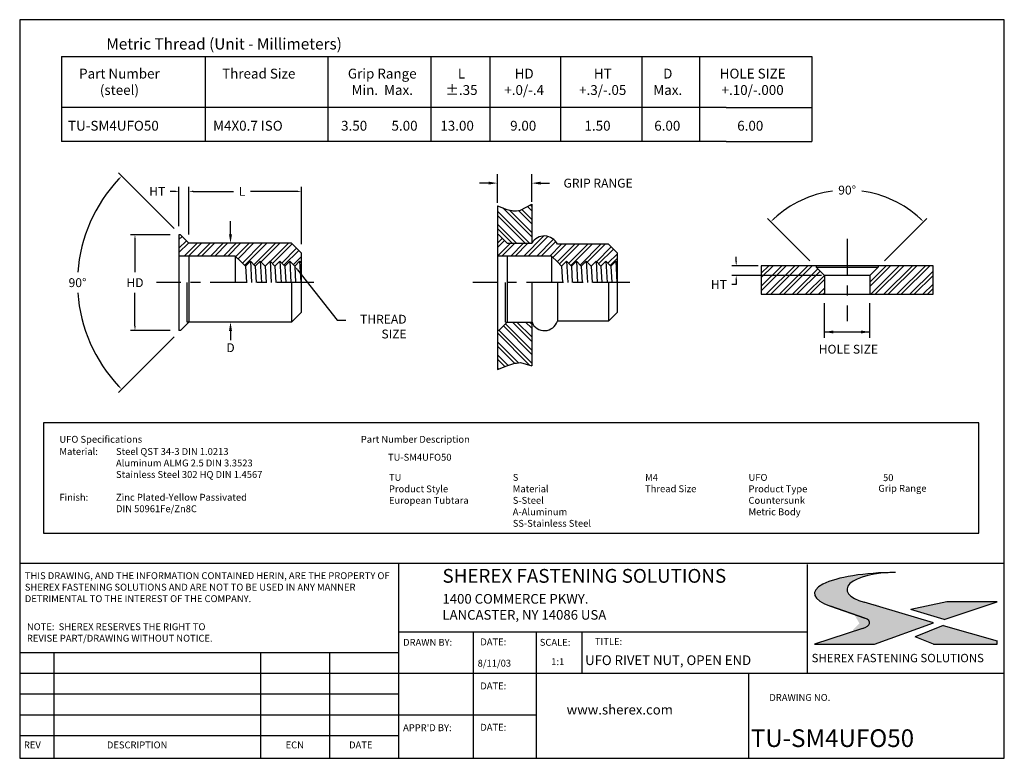
# Model space of a CAD drawing. Units: inches. Extents: x 21.36 to 31.36, y 7.72 to 15.22.
import ezdxf

# ---------------------------------------------------------------- set-up
doc = ezdxf.new("R2010")
doc.units = ezdxf.units.IN
doc.header["$MEASUREMENT"] = 0
doc.linetypes.add('CENTER2', pattern=[1.125, 0.75, -0.125, 0.125, -0.125])
for name, color, linetype in [('Border', 105, 'Continuous'), ('Center', 2, 'CENTER2'), ('Dim', 4, 'Continuous'), ('Hatch', 6, 'Continuous'), ('Logo 1', 1, 'Continuous'), ('Logo 2', 250, 'Continuous'), ('Notes', 3, 'Continuous')]:
    doc.layers.add(name, color=color, linetype=linetype)
doc.styles.get("Standard").update_dxf_attribs({"font": 'romans.shx'})
doc.dimstyles.get("Standard").update_dxf_attribs({"dimtxt": 0.045, "dimasz": 0.045, "dimexe": 0.045, "dimexo": 0.03, "dimgap": 0.06, "dimtad": 0, "dimtih": 1, "dimtoh": 1, "dimdec": 3, "dimlfac": 0.5, "dimzin": 4, "dimdsep": 46, "dimtxsty": 'Standard', "dimcen": -0.156, "dimadec": 0, "dimazin": 0, "dimtfac": 1, "dimtdec": 3, "dimtofl": 0, "dimtmove": 0, "dimatfit": 2, "dimfxl": 0, "dimtolj": 1, "dimtzin": 0, "dimarcsym": 0})
pattern_1 = [(45, (6.663595966130817, 0.09360912183914394), (-0.06629126073623882, 0.06629126073623884), []), (45, (6.707790139880817, 0.09360912183914394), (-0.06629126073623882, 0.06629126073623884), [])]

# ---------------------------------------------------------------- blocks, each defined once
blk = doc.blocks.new('logo')
at = {"layer": 'Logo 1'}
h = blk.add_hatch(color=256, dxfattribs=at)
edge = h.paths.add_edge_path()
edge.add_ellipse((0.89478693598927, 0.8519280857908917), major_axis=(-0.4936673813084517, 0), ratio=0.3472740658645784, start_angle=270, end_angle=409.6247935947621, ccw=False)
edge.add_ellipse((0.89478693598927, 0.8097023224887856), major_axis=(-0.8241735026218037, 0), ratio=0.2592459492013749, start_angle=270, end_angle=396.8784676896514)
edge.add_line((0.235522106956254, 0.6814785716529794), (0.5842481320382665, 0.5609750474651499))
edge.add_ellipse((0.3738615613414815, 0.5132336471296206), major_axis=(-0.2573572209586388, 0), ratio=0.3220904522782595, start_angle=135.4598277344533, end_angle=215.1658316607169, ccw=False)
edge.add_line((0.5572951955012677, 0.4550922244336361), (0.07061343336746628, 0.2958001786081024))
edge.add_line((0.07061343336746628, 0.2958001786081024), (0.6814222868894257, 0.2958001786081007))
edge.add_line((0.6814222868894257, 0.2958001786081007), (1.279680163215073, 0.5132336471296207))
edge.add_line((1.279680163215073, 0.5132336471296207), (0.5749939949390024, 0.7213235044188454))
at = {"layer": 'Logo 2'}
h = blk.add_hatch(color=256, dxfattribs=at)
h.paths.add_polyline_path([(1.414701416562743, 0.7273981145285813), (1.050744205621381, 0.64673504295183), (1.389426353605831, 0.5467241118264141), (1.926019226674111, 0.7273981145285794)])
h.paths.add_polyline_path([(1.376895929873325, 0.4839622504170167), (1.092440199749301, 0.370491255779104), (1.279680163215073, 0.2958001786081006), (1.926019226674111, 0.2958001786081006), (1.926019226674111, 0.3304112909147144)])
at = {"layer": 'Logo 1'}
for p, q in [((1.279680163215072, 0.5132336471296206), (0.5749939949390139, 0.7213235044188426)), ((0.6814222868894255, 0.2958001786081006), (1.279680163215072, 0.5132336471296206)), ((0.5572951955012684, 0.4550922244336366), (0.07061343336746617, 0.2958001786081024)), ((0.07061343336746617, 0.2958001786081024), (0.6814222868894255, 0.2958001786081006))]:
    blk.add_line(p, q, dxfattribs=at)
blk.add_lwpolyline([(0.5842481320382689, 0.5609750474651491), (0.2355221069576601, 0.6814785716524927)], close=True, dxfattribs=at)
for centre, major_axis, ratio, start_param, end_param in [((0.89478693598927, 0.8097023224887856), (-0.8241735026218037, 0), 0.2592459492013749, 4.71238898038469, 6.926835991454349), ((0.89478693598927, 0.8519280857908917), (-0.4936673813084517, 0), 0.3472740658645784, 4.71238898038469, 7.149301346030778), ((0.3738615613414815, 0.5132336471296206), (-0.2573572209586388, 0), 0.3220904522782595, 2.364219998150542, 3.755352200271369)]:
    blk.add_ellipse(centre, major_axis=major_axis, ratio=ratio, start_param=start_param, end_param=end_param, dxfattribs=at)
at = {"layer": 'Logo 2'}
for p, q in [((1.414701416562743, 0.7273981145285813), (1.050744205621381, 0.6467350429518302)), ((1.389426353605831, 0.5467241118264141), (1.926019226674111, 0.7273981145285795)), ((1.926019226674111, 0.7273981145285795), (1.414701416562743, 0.7273981145285813)), ((1.389426353605831, 0.5467241118264141), (1.050744205621381, 0.6467350429518302)), ((1.376895929873321, 0.4839622504170151), (1.092440199749301, 0.370491255779104)), ((1.376895929873324, 0.4839622504170169), (1.926019226674111, 0.3304112909147143)), ((1.279680163215072, 0.2958001786081006), (1.092440199749301, 0.370491255779104)), ((1.926019226674111, 0.2958001786081006), (1.926019226674111, 0.3304112909147161)), ((1.279680163215076, 0.2958001786081006), (1.926019226674111, 0.2958001786081006))]:
    blk.add_line(p, q, dxfattribs=at)
at = {"layer": 'Logo 2', "insert": (0.04214396228975303, 0.197741263507293), "char_height": 0.085, "width": 2.087870063483727, "attachment_point": 1}
blk.add_mtext('{\\fArial|b1|i0|c0|p34;SHEREX FASTENING SOLUTIONS}', dxfattribs=at)
blk = doc.blocks.new('A$C3AE709CA')
at = {"layer": 'Border'}
for p, q in [((10.49999999999999, 7.999999999999996), (0.5, 7.999999999999996)), ((0.5, 7.999999999999996), (0.5, 0.5)), ((10.49999999999999, 0.5), (10.49999999999999, 7.999999999999996)), ((10.49999999999999, 0.5), (10.49999999999999, 7.999999999999996)), ((0.5, 2.482980596463452), (10.49999999999999, 2.482980596463452)), ((4.349999999999998, 0.5), (4.349999999999998, 2.482980596463452)), ((8.500842257463177, 1.362980596463455), (8.500842257463198, 2.469149594527916)), ((4.349999999999998, 1.78298059646346), (8.50084225746318, 1.782980596463464)), ((5.107135810172462, 1.787557932572216), (5.107135810172462, 0.5045773361087598)), ((5.750000000000007, 0.5), (5.750000000000007, 1.78298059646346)), ((6.210540492357378, 1.78298059646346), (6.210540492357389, 1.362980596463455)), ((0.5, 1.572980596463459), (4.349999999999998, 1.572980596463459)), ((0.8499999999999872, 0.5), (0.8499999999999872, 1.572980596463459)), ((2.95000000000001, 0.5), (2.95000000000001, 1.572980596463459)), ((3.650000000000009, 0.5), (3.649999999999999, 1.572980596463459)), ((0.5, 1.362980596463455), (4.349999999999998, 1.362980596463455)), ((4.349999999999998, 1.362980596463455), (10.49999999999999, 1.362980596463455)), ((7.906809841698788, 0.5), (7.906809841698809, 1.362980596463455)), ((0.5, 1.152980596463461), (4.349999999999998, 1.152980596463461)), ((0.5, 0.9429805964634603), (4.349999999999998, 0.9429805964634603)), ((4.349999999999998, 0.9429805964634603), (5.750000000000007, 0.9429805964634603)), ((0.5, 0.7329805964634595), (4.349999999999998, 0.7329805964634595)), ((0.5, 0.5), (10.49999999999999, 0.5)), ((0.5, 0.5), (10.49999999999999, 0.5))]:
    blk.add_line(p, q, dxfattribs=at)
at = {"layer": 'Logo 2'}
blk.add_blockref('logo', (8.500842257463177, 1.362980596463455), dxfattribs=at)
for tag, p, height in [('00/00/00', (5.150777929529958, 1.43072495734631), 0.07), ('DESCRIPTION', (6.242882672504741, 1.446709751278515), 0.098), ('YYY', (4.613054908697201, 1.422450614138686), 0.07), ('YYY', (4.613054908697201, 1.002450614138692), 0.07), ('00/00/00', (5.150777929529958, 1.010724957346309), 0.07), ('CAL2-0632-080', (7.925019783106809, 0.6144869021786228), 0.18), ('YYY', (4.613054908697201, 0.5594700176752347), 0.07), ('00/00/00', (5.150777929529958, 0.5677443608828519), 0.07)]:
    blk.add_attdef(tag, p, '', height=height)
at = {"layer": 'Notes', "attachment_point": 1}
for s, insert, char_height, width in [('SHEREX FASTENING SOLUTIONS', (4.79397125965016, 2.42248292786126), 0.14, 3.460455338368491), ('THIS DRAWING, AND THE INFORMATION CONTAINED HERIN, ARE THE PROPERTY OF SHEREX FASTENING SOLUTIONS AND ARE NOT TO BE USED IN ANY MANNER DETRIMENTAL TO THE INTEREST OF THE COMPANY.', (0.552312962237508, 2.389215579076993), 0.07, 3.7786), ('1400 COMMERCE PKWY.', (4.79397125965016, 2.168069952935848), 0.098, 2.262771260685461), ('LANCASTER, NY 14086 USA', (4.79397125965016, 2.005572125122633), 0.098, 2.750199999999998), ('NOTE:  SHEREX RESERVES THE RIGHT TO\\PREVISE PART/DRAWING WITHOUT NOTICE.', (0.5732452514030228, 1.870969201208862), 0.07, 3.653359481234839), ('DRAWN BY:', (4.393800493729859, 1.712409315838691), 0.07, 0.6895751699352795), ('DATE:', (5.178321723014861, 1.716986651947451), 0.07, 0.3631599999999999), ('SCALE:', (5.782104545441356, 1.712529198823464), 0.07, 0.422626425020084), ('TITLE:', (6.342051920878557, 1.720748961828566), 0.07, 0.6400799999999999), ('1:1 ', (5.898119255660873, 1.516498802688989), 0.07, 0.22736), ('DATE:', (5.178321723014861, 1.270044184667952), 0.07, 0.3631599999999999), ('DRAWING NO.', (8.113581293957214, 1.152693954496424), 0.07, 0.8164675779789059), ('www.sherex.com', (6.054976916545513, 1.042866075241566), 0.098, 1.457448918969654), ("APPR'D BY:", (4.393800493729859, 0.845466848559191), 0.07, 0.6896399999999999), ('DATE:', (5.178321723014861, 0.8500441846679507), 0.07, 0.3631599999999999), ('REV', (0.5426924107702611, 0.6706459561966334), 0.07, 0.2615002396188688), ('DESCRIPTION', (1.385786164569879, 0.6706459561966334), 0.07, 0.8582710545106156), ('ECN', (3.200771512962646, 0.6706459561966334), 0.07, 0.26152), ('DATE', (3.845517310238709, 0.6706459561966334), 0.07, 0.3631100502406786)]:
    blk.add_mtext(s, dxfattribs=dict(at, insert=insert, char_height=char_height, width=width))
blk = doc.blocks.new('*D23')
at = {"layer": 'Defpoints', "color": 0}
for p in [(22.99102418701051, 13.03074688374702), (21.99768975480906, 12.94186540099853), (23.07602418701051, 12.94574688374702), (23.07602418701051, 12.14574688374703), (22.99102418701051, 12.06074688374703)]:
    blk.add_point(p, dxfattribs=at)
at = {"layer": 'Dim', "color": 0, "lineweight": -2}
for p, q in [((22.92738457670372, 13.09438649405381), (22.36198846690716, 13.65978260385037)), ((22.92738457670372, 11.99710727344025), (22.36198846690715, 11.43171116364369))]:
    blk.add_line(p, q, dxfattribs=at)
for start, end in [(136.6846972889552, 176.066091154565), (183.9339088454343, 223.3153027110441)]:
    blk.add_arc((23.47602418701051, 12.54574688374702), 1.530484424338228, start, end, dxfattribs=at)
at = {"layer": 'Dim', "color": 0}
for points in [[(22.35707900306823, 13.6009034047775), (22.36784038860927, 13.59045387937023), (22.39380827206056, 13.62796279869697)], [(22.36784038860926, 11.50103988812383), (22.35707900306822, 11.49059036271656), (22.39380827206055, 11.46353096879709)]]:
    blk.add_solid(points, dxfattribs=at)
at = {"layer": 'Dim', "color": 0, "insert": (21.94553976267228, 12.54574688374704), "char_height": 0.09, "attachment_point": 5}
blk.add_mtext('\\A1;90°', dxfattribs=at)
blk = doc.blocks.new('*D24')
at = {"layer": 'Defpoints', "color": 0}
for p in [(22.97602418701051, 13.03074688374702), (22.52905924952112, 12.06074688374703), (22.97602418701051, 12.06074688374703)]:
    blk.add_point(p, dxfattribs=at)
at = {"layer": 'Dim', "color": 0, "lineweight": -2}
for p, q in [((22.88602418701051, 13.03074688374702), (22.48405924952111, 13.03074688374702)), ((22.52905924952112, 12.98574688374702), (22.52905924952112, 12.65074688374703)), ((22.52905924952112, 12.10574688374703), (22.52905924952112, 12.44074688374703)), ((22.88602418701051, 12.06074688374703), (22.48405924952111, 12.06074688374703))]:
    blk.add_line(p, q, dxfattribs=at)
at = {"layer": 'Dim', "color": 0}
for points in [[(22.52155924952111, 12.98574688374702), (22.53655924952112, 12.98574688374702), (22.52905924952112, 13.03074688374702)], [(22.52155924952111, 12.10574688374703), (22.53655924952112, 12.10574688374703), (22.52905924952112, 12.06074688374703)]]:
    blk.add_solid(points, dxfattribs=at)
at = {"layer": 'Dim', "color": 0, "insert": (22.52905924952111, 12.54574688374703), "char_height": 0.09, "attachment_point": 5}
blk.add_mtext('\\A1;HD', dxfattribs=at)
blk = doc.blocks.new('*D25')
at = {"layer": 'Defpoints', "color": 0}
for p in [(22.97602418701051, 13.47249386187974), (22.97602418701051, 13.03074688374702), (23.07602418701051, 12.94574688374702)]:
    blk.add_point(p, dxfattribs=at)
at = {"layer": 'Dim', "color": 0, "lineweight": -2}
for p, q in [((22.97602418701051, 13.12074688374702), (22.97602418701051, 13.51749386187974)), ((23.07602418701051, 13.03574688374702), (23.07602418701051, 13.51749386187974)), ((22.93102418701051, 13.47249386187974), (22.88602418701051, 13.47249386187974)), ((23.12102418701051, 13.47249386187974), (23.16602418701051, 13.47249386187974))]:
    blk.add_line(p, q, dxfattribs=at)
at = {"layer": 'Dim', "color": 0}
for points in [[(22.93102418701051, 13.47999386187974), (22.93102418701051, 13.46499386187974), (22.97602418701051, 13.47249386187974)], [(23.12102418701051, 13.47999386187974), (23.12102418701051, 13.46499386187974), (23.07602418701051, 13.47249386187974)]]:
    blk.add_solid(points, dxfattribs=at)
at = {"layer": 'Dim', "color": 0, "insert": (22.75530990129622, 13.47249386187974), "char_height": 0.09, "attachment_point": 5}
blk.add_mtext('\\A1;HT', dxfattribs=at)
blk = doc.blocks.new('*D26')
at = {"layer": 'Defpoints', "color": 0}
for p in [(24.21886987627008, 13.47249386187974), (23.07602418701051, 12.94574688374702), (24.21886987627008, 12.84574688374704)]:
    blk.add_point(p, dxfattribs=at)
at = {"layer": 'Dim', "color": 0, "lineweight": -2}
for p, q in [((23.07602418701051, 13.03574688374702), (23.07602418701051, 13.51749386187974)), ((24.21886987627008, 12.93574688374704), (24.21886987627008, 13.51749386187974)), ((23.12102418701051, 13.47249386187974), (23.53026601207011, 13.47249386187974)), ((24.17386987627008, 13.47249386187974), (23.70169458349868, 13.47249386187974))]:
    blk.add_line(p, q, dxfattribs=at)
at = {"layer": 'Dim', "color": 0}
for points in [[(23.12102418701051, 13.47999386187974), (23.12102418701051, 13.46499386187974), (23.07602418701051, 13.47249386187974)], [(24.17386987627008, 13.47999386187974), (24.17386987627008, 13.46499386187974), (24.21886987627008, 13.47249386187974)]]:
    blk.add_solid(points, dxfattribs=at)
at = {"layer": 'Dim', "color": 0, "insert": (23.61598029778439, 13.47249386187974), "char_height": 0.09, "attachment_point": 5}
blk.add_mtext('\\A1;L', dxfattribs=at)
blk = doc.blocks.new('*D27')
at = {"layer": 'Defpoints', "color": 0}
for p in [(30.04627812738512, 13.44795599978412), (29.44713812296987, 12.7025310668436), (30.07713812296987, 12.7025310668436), (29.53213812296988, 12.61753106684361), (29.99213812296987, 12.61753106684361)]:
    blk.add_point(p, dxfattribs=at)
at = {"layer": 'Dim', "color": 0, "lineweight": -2}
for p, q in [((29.38349851266308, 12.76617067715039), (28.95403338929118, 13.19563580052226)), ((30.14077773327666, 12.76617067715039), (30.57024285664856, 13.19563580052226))]:
    blk.add_line(p, q, dxfattribs=at)
for start, end in [(97.85304992976447, 132.6512899710479), (47.34871002895213, 82.14695007023552)]:
    blk.add_arc((29.76213812296987, 12.38753106684362), 1.097832674186262, start, end, dxfattribs=at)
at = {"layer": 'Dim', "color": 0}
for points in [[(29.02351195681323, 13.18956609472521), (29.01312496446152, 13.20038785012281), (28.98585319444458, 13.16381599536887)], [(30.51115128147823, 13.20038785012281), (30.50076428912651, 13.18956609472521), (30.53842305149517, 13.16381599536887)]]:
    blk.add_solid(points, dxfattribs=at)
at = {"layer": 'Dim', "color": 0, "insert": (29.76213812296987, 13.48536374102989), "char_height": 0.09, "attachment_point": 5}
blk.add_mtext('\\A1;90°', dxfattribs=at)
blk = doc.blocks.new('*D22')
at = {"layer": 'Defpoints', "color": 0}
for p in [(26.20959950523707, 13.55632638419844), (26.20959950523707, 13.32733136918683), (26.55959950523708, 13.33595766806013)]:
    blk.add_point(p, dxfattribs=at)
at = {"layer": 'Dim', "color": 0, "lineweight": -2}
for p, q in [((26.20959950523707, 13.35733136918683), (26.20959950523707, 13.64632638419844)), ((26.55959950523708, 13.36595766806012), (26.55959950523708, 13.64632638419844)), ((26.11959950523707, 13.55632638419844), (26.02959950523707, 13.55632638419844)), ((26.64959950523708, 13.55632638419844), (26.73959950523708, 13.55632638419844))]:
    blk.add_line(p, q, dxfattribs=at)
at = {"layer": 'Dim', "color": 0}
for points in [[(26.11959950523707, 13.57132638419844), (26.11959950523707, 13.54132638419843), (26.20959950523707, 13.55632638419844)], [(26.64959950523708, 13.57132638419844), (26.64959950523708, 13.54132638419843), (26.55959950523708, 13.55632638419844)]]:
    blk.add_solid(points, dxfattribs=at)
at = {"layer": 'Dim', "color": 0, "insert": (27.23245664809423, 13.55632638419844), "char_height": 0.09, "attachment_point": 5}
blk.add_mtext('\\A1;GRIP RANGE', dxfattribs=at)
blk = doc.blocks.new('*D28')
at = {"layer": 'Defpoints', "color": 0}
for p in [(28.88962211142562, 12.71753106684361), (28.63517194107008, 12.61753106684361), (29.53213812296988, 12.61753106684361)]:
    blk.add_point(p, dxfattribs=at)
at = {"layer": 'Dim', "color": 0, "lineweight": -2}
for p, q in [((28.63517194107008, 12.76253106684361), (28.63517194107008, 12.80753106684361)), ((28.85962211142562, 12.71753106684361), (28.59017194107008, 12.71753106684361)), ((29.50213812296987, 12.61753106684361), (28.59017194107008, 12.61753106684361)), ((28.63517194107008, 12.52753106684361), (28.59017194107008, 12.52753106684361)), ((28.63517194107008, 12.57253106684361), (28.63517194107008, 12.52753106684361))]:
    blk.add_line(p, q, dxfattribs=at)
at = {"layer": 'Dim', "color": 0}
for points in [[(28.62767194107008, 12.76253106684361), (28.64267194107008, 12.76253106684361), (28.63517194107008, 12.71753106684361)], [(28.62767194107008, 12.57253106684361), (28.64267194107008, 12.57253106684361), (28.63517194107008, 12.61753106684361)]]:
    blk.add_solid(points, dxfattribs=at)
at = {"layer": 'Dim', "color": 0, "insert": (28.45945765535579, 12.52753106684361), "char_height": 0.09, "attachment_point": 5}
blk.add_mtext('\\A1;HT', dxfattribs=at)
blk = doc.blocks.new('A$C41DF3643')
at = {"layer": 'Border'}
for p, q in [((-1.77635683940025e-14, 0.8629778153880316), (6.75070314399041, 0.8629778153880316)), ((-1.77635683940025e-14, 0.8629778153880316), (0, 0)), ((1.458315226249987, 0.8629778153880316), (1.458315226250004, 0)), ((2.703306609375083, 0.8629778153880316), (2.703306609375101, 0)), ((3.750703143990407, 0.8629778153880316), (3.750703143990425, 0)), ((4.350703143990408, 0.8629778153880423), (4.350703143990422, 1.06581410364015e-14)), ((5.065078179196394, 0.862977815388053), (5.065078179196412, 2.131628207280301e-14)), ((5.894362743274939, 0.8629778153880636), (5.894362743274954, 3.197442310920451e-14)), ((6.477378727083462, 0.8629778153880743), (6.47737872708348, 4.263256414560601e-14)), ((6.75070314399041, 0.8629778153879801), (7.620715974315718, 0.8629778153880139)), ((7.620715974315715, 0.8629778153880192), (7.620715974315722, -7.105427357601002e-15)), ((6.750703143990417, 0.346093789387151), (-3.552713678800501e-15, 0.346093789387151)), ((6.750703143990414, 0.3460937893870994), (7.620715974315722, 0.3460937893871083)), ((6.750703143990428, 3.552713678800501e-15), (0, -1.77635683940025e-15)), ((6.750703143990417, 3.552713678800501e-15), (7.620715974315722, 0))]:
    blk.add_line(p, q, dxfattribs=at)
for tag, p in [('UFOMETRIC', (0.06532334766469106, 0.1109752583403072)), ('ISO', (1.538433873355885, 0.1109752583403072)), ('MIN', (2.838361618924203, 0.1109752583403072)), ('MAX', (3.350300312813332, 0.1109752583403072)), ('%%P.35', (3.846206469607729, 0.1109752583403072)), ('+.0/-.4', (4.555440682556728, 0.1109752583403072)), ('+.3/-.05', (5.310296740322801, 0.1109752583403072)), ('MAX', (6.018793551199423, 0.1109752583403072)), ('DIA', (6.861495469264185, 0.1109752583403019))]:
    blk.add_attdef(tag, p, '', height=0.099995)
at = {"layer": 'Notes'}
for s, insert, char_height, width, attachment_point in [('Metric Thread (Unit - Millimeters)', (1.65021775486715, 1.049499846488153), 0.11428, 3.5073, 2), ('Part Number\\P(steel)', (0.5869119235857312, 0.7405800422329598), 0.099995, 1.319076899999997, 2), ('Thread Size', (1.630233645993894, 0.7405800422329598), 0.099995, 0.976716887377888, 1), ('Grip Range\\PMin.  Max.', (3.256269371235838, 0.7405800422329598), 0.099995, 0.9471181636052384, 2), ('L\\P±.35', (4.061521082144257, 0.7405800422329598), 0.099995, 0.2837, 2), ('HD\\P+.0/-.4', (4.697760268071114, 0.7405800422329598), 0.099995, 0.5433, 2), ('HT\\P+.3/-.05', (5.495568256070385, 0.7405800422329598), 0.099995, 0.715, 2), ('D\\PMax.', (6.156206366018743, 0.7405800422329598), 0.099995, 0.3519, 2), ('HOLE SIZE\\P+.10/-.000', (7.018016932340956, 0.7405800422329545), 0.099995, 0.8646, 2)]:
    blk.add_mtext(s, dxfattribs=dict(at, insert=insert, char_height=char_height, width=width, attachment_point=attachment_point))
blk = doc.blocks.new('A$C5F5F3575')
for tag, p in [('UPO', (3.498906816280417, 0.7352491145499709)), ('METRIC', (6.11056235665891, 0.5306306273519503)), ('TOTAL', (8.526545334670992, 0.5280640326686381))]:
    blk.add_attdef(tag, p, '', height=0.07)
at = {"layer": 'Notes', "char_height": 0.07, "attachment_point": 1}
for s, insert, width in [('Part Number Description', (3.222753106469852, 0.98752488001168), 1.6162), ('Thread Size', (6.109729075139974, 0.4856880721207464), 0.7332), ('Grip Range', (8.47939375294014, 0.4898055666474601), 0.7531)]:
    blk.add_mtext(s, dxfattribs=dict(at, insert=insert, width=width))

msp = doc.modelspace()

# ---------------------------------------------------------------- hatches: boundary and pattern name
at = {"layer": 'Hatch'}
h = msp.add_hatch(dxfattribs=at)
h.set_pattern_fill('ANSI32', color=256, scale=0.25, angle=90, style=0)
h.set_pattern_definition([(135, (0.4970278732644431, 0.09360912183914394), (-0.06629126073623884, -0.06629126073623882), []), (135, (0.4970278732644431, 0.1378032955891442), (-0.06629126073623884, -0.06629126073623882), [])])
h.paths.add_polyline_path([(26.55959950523709, 12.14574688374704), (26.3095995052371, 12.14574688374704), (26.22459950523709, 12.06074688374703), (26.2095995052371, 12.06074688374703), (26.2095995052371, 11.66233200544069), (26.30698890333289, 11.70100102057104), (26.35508474651238, 11.71775647690184, -0.08488368598790369), (26.40265137830027, 11.72753048690309), (26.44506897449652, 11.73360741786082), (26.55959950523709, 11.70095830431397)])
h.paths.add_polyline_path([(26.20959950523709, 13.03074688374702), (26.2245995052371, 13.03074688374702), (26.3095995052371, 12.94574688374702), (26.5595995052371, 12.94574688374702), (26.55959950523708, 13.34107837560951), (26.44506897449651, 13.28184969723256), (26.40265137830027, 13.27440204965624, -0.06059877697913767), (26.3550847465124, 13.27719491053164), (26.30698890333285, 13.28796950269167), (26.20959950523707, 13.32663851782202)])
h = msp.add_hatch(dxfattribs=at)
h.set_pattern_fill('ANSI32', color=256, scale=0.25, style=0)
h.set_pattern_definition([(45, (-5.867788016076915, 0.09360912183914394), (-0.06629126073623882, 0.06629126073623884), []), (45, (-5.823593842326915, 0.09360912183914394), (-0.06629126073623882, 0.06629126073623884), [])])
h.paths.add_polyline_path([(23.80093012649956, 12.76275424519587), (23.85093012649957, 12.71275424519587), (23.90093012649958, 12.76275424519588), (23.95093012649957, 12.71275424519587), (24.00093012649958, 12.76275424519588), (24.05093012649957, 12.71275424519586), (24.10093012649957, 12.76275424519588), (24.15093012649956, 12.71275424519587), (24.20093012649957, 12.76275424519587), (24.21886987627008, 12.74481449542539), (24.21886987627008, 12.84574688374704), (24.1188698762701, 12.94574688374702), (23.07602418701051, 12.94574688374702), (22.99102418701051, 13.03074688374702), (22.97602418701051, 13.03074688374702), (22.97602418701051, 12.81574688374703), (23.54819399292191, 12.81574688374704), (23.60819399292173, 12.75574688374805), (23.65093012649956, 12.71275424519586), (23.70093012649956, 12.76275424519588), (23.75093012649957, 12.71275424519587)])
h = msp.add_hatch(dxfattribs=at)
h.set_pattern_fill('ANSI32', color=256, scale=0.25, style=0)
h.set_pattern_definition([(45, (0.4970278732644431, 0.09360912183914394), (-0.06629126073623882, 0.06629126073623884), []), (45, (0.5412220470144433, 0.09360912183914394), (-0.06629126073623882, 0.06629126073623884), [])])
h.paths.add_polyline_path([(26.75892362188889, 12.81574688374704), (26.81892362188927, 12.75574688374683), (26.86165975546656, 12.71275424519587), (26.91165975546657, 12.76275424519588), (26.96165975546657, 12.71275424519587), (27.01165975546657, 12.76275424519588), (27.06165975546656, 12.71275424519587), (27.11165975546657, 12.76275424519588), (27.16165975546656, 12.71275424519587), (27.21165975546657, 12.76275424519588), (27.26165975546657, 12.71275424519586), (27.31165975546658, 12.76275424519588), (27.36165975546657, 12.71275424519586), (27.41165975546657, 12.76275424519588), (27.42959950523709, 12.74481449542539), (27.42959950523709, 12.84574688374704), (27.33959950523707, 12.93574688374705), (26.81892362188891, 12.93574688374704, 0.607283725082088), (26.55959950523708, 12.94574688374703), (26.30959950523709, 12.94574688374702), (26.22459950523709, 13.03074688374702), (26.20959950523709, 13.03074688374702), (26.20959950523709, 12.81574688374703)])
h = msp.add_hatch(dxfattribs=at)
h.set_pattern_fill('ANSI32', color=256, scale=0.25, style=0)
h.set_pattern_definition(pattern_1)
h.paths.add_polyline_path([(29.53213812296988, 12.61753106684361), (29.44713812296987, 12.7025310668436), (29.44713812296987, 12.71753106684361), (28.88962211142563, 12.71753106684361), (28.88962211142562, 12.42753106684361), (29.53213812296988, 12.42753106684361)])
h = msp.add_hatch(dxfattribs=at)
h.set_pattern_fill('ANSI32', color=256, scale=0.25, style=0)
h.set_pattern_definition(pattern_1)
h.paths.add_polyline_path([(30.63465413451412, 12.42753106684361), (30.63465413451411, 12.71753106684361), (30.07713812296987, 12.71753106684361), (30.07713812296987, 12.7025310668436), (29.99213812296986, 12.6175310668436), (29.99213812296986, 12.42753106684361)])

# ---------------------------------------------------------------- linework, layer by layer
for p, q in [((26.20959950523707, 13.32663851782202), (26.20959950523709, 13.03074688374702)), ((26.55959950523708, 13.34107837560951), (26.55959950523709, 12.94574688374703)), ((22.97602418701051, 13.03074688374702), (22.97602418701051, 12.06074688374703)), ((22.99102418701051, 13.03074688374702), (22.97602418701051, 13.03074688374702)), ((23.07602418701051, 12.94574688374702), (22.99102418701051, 13.03074688374702)), ((26.20959950523709, 13.03074688374702), (26.20959950523709, 12.06074688374703)), ((26.22459950523709, 13.03074688374702), (26.20959950523709, 13.03074688374702)), ((26.3095995052371, 12.94574688374702), (26.22459950523709, 13.03074688374702)), ((24.1188698762701, 12.94574688374702), (23.07602418701051, 12.94574688374702)), ((24.1188698762701, 12.94574688374702), (24.21886987627008, 12.84574688374704)), ((26.3095995052371, 12.94574688374702), (26.55959950523709, 12.94574688374703)), ((27.33959950523707, 12.93574688374704), (26.81892362188891, 12.93574688374704)), ((27.33959950523707, 12.93574688374704), (27.42959950523709, 12.84574688374704)), ((23.5481939929219, 12.81574688374704), (22.97602418701051, 12.81574688374703)), ((23.07602418701051, 12.81574688374703), (23.07602418701051, 12.14574688374703)), ((23.5481939929219, 12.81574688374703), (23.5481939929219, 12.54574688374703)), ((23.6081939929219, 12.75574688374704), (23.5481939929219, 12.81574688374703)), ((24.21886987627008, 12.24574688374704), (24.21886987627008, 12.84574688374704)), ((26.75892362188889, 12.81574688374703), (26.20959950523709, 12.81574688374703)), ((26.3095995052371, 12.81574688374703), (26.3095995052371, 12.14574688374703)), ((26.75892362188889, 12.81574688374703), (26.75892362188889, 12.54574688374703)), ((26.81892362188889, 12.75574688374704), (26.75892362188889, 12.81574688374703)), ((27.42959950523709, 12.24574688374704), (27.42959950523709, 12.84574688374704)), ((23.65093012649956, 12.71275424519587), (23.6081939929219, 12.75574688374704)), ((23.65093012649956, 12.71275424519587), (23.70093012649956, 12.76275424519588)), ((23.65093012649956, 12.71275424519587), (23.66009647826523, 12.54574688374703)), ((23.70093012649956, 12.76275424519588), (23.71284077399152, 12.54574688374703)), ((23.75093012649958, 12.71275424519587), (23.70093012649956, 12.76275424519588)), ((23.75093012649958, 12.71275424519587), (23.80093012649956, 12.76275424519588)), ((23.75093012649958, 12.71275424519587), (23.76009647826525, 12.54574688374703)), ((23.80093012649957, 12.76275424519588), (23.81284077399154, 12.54574688374703)), ((23.85093012649957, 12.71275424519587), (23.80093012649956, 12.76275424519588)), ((23.85093012649957, 12.71275424519587), (23.90093012649958, 12.76275424519588)), ((23.85093012649957, 12.71275424519587), (23.86009647826524, 12.54574688374703)), ((23.90093012649957, 12.76275424519588), (23.91284077399153, 12.54574688374703)), ((23.95093012649957, 12.71275424519587), (23.90093012649958, 12.76275424519588)), ((23.95093012649957, 12.71275424519587), (24.00093012649958, 12.76275424519588)), ((23.95093012649957, 12.71275424519587), (23.96009647826524, 12.54574688374703)), ((24.00093012649957, 12.76275424519588), (24.01284077399153, 12.54574688374703)), ((24.05093012649957, 12.71275424519587), (24.00093012649958, 12.76275424519588)), ((24.05093012649957, 12.71275424519587), (24.10093012649957, 12.76275424519588)), ((24.05093012649957, 12.71275424519587), (24.06009647826524, 12.54574688374703)), ((24.10093012649957, 12.76275424519588), (24.11284077399153, 12.54574688374703)), ((24.15093012649956, 12.71275424519587), (24.10093012649957, 12.76275424519588)), ((24.15093012649956, 12.71275424519587), (24.20093012649957, 12.76275424519588)), ((24.15093012649956, 12.71275424519587), (24.16009647826523, 12.54574688374703)), ((24.20093012649956, 12.76275424519588), (24.21284077399152, 12.54574688374703)), ((24.21886987627008, 12.74481449542538), (24.20093012649957, 12.76275424519588)), ((26.86165975546656, 12.71275424519587), (26.81892362188889, 12.75574688374704)), ((26.86165975546656, 12.71275424519587), (26.91165975546657, 12.76275424519588)), ((26.86165975546656, 12.71275424519587), (26.87082610723223, 12.54574688374703)), ((26.91165975546656, 12.76275424519588), (26.92357040295852, 12.54574688374703)), ((26.96165975546657, 12.71275424519587), (26.91165975546657, 12.76275424519588)), ((26.96165975546657, 12.71275424519587), (27.01165975546657, 12.76275424519588)), ((26.96165975546657, 12.71275424519587), (26.97082610723224, 12.54574688374703)), ((27.01165975546657, 12.76275424519588), (27.02357040295853, 12.54574688374703)), ((27.06165975546656, 12.71275424519587), (27.01165975546657, 12.76275424519588)), ((27.06165975546656, 12.71275424519587), (27.11165975546657, 12.76275424519588)), ((27.06165975546656, 12.71275424519587), (27.07082610723223, 12.54574688374703)), ((27.11165975546656, 12.76275424519588), (27.12357040295852, 12.54574688374703)), ((27.16165975546656, 12.71275424519587), (27.11165975546657, 12.76275424519588)), ((27.16165975546656, 12.71275424519587), (27.21165975546657, 12.76275424519588)), ((27.16165975546656, 12.71275424519587), (27.17082610723223, 12.54574688374703)), ((27.21165975546656, 12.76275424519588), (27.22357040295852, 12.54574688374703)), ((27.26165975546657, 12.71275424519587), (27.21165975546657, 12.76275424519588)), ((27.26165975546657, 12.71275424519587), (27.31165975546657, 12.76275424519588)), ((27.26165975546657, 12.71275424519587), (27.27082610723224, 12.54574688374703)), ((27.31165975546657, 12.76275424519588), (27.32357040295853, 12.54574688374703)), ((27.36165975546657, 12.71275424519587), (27.31165975546657, 12.76275424519588)), ((27.36165975546657, 12.71275424519587), (27.41165975546657, 12.76275424519588)), ((27.36165975546657, 12.71275424519587), (27.37082610723224, 12.54574688374703)), ((27.41165975546657, 12.76275424519588), (27.42357040295853, 12.54574688374703)), ((27.42959950523709, 12.74481449542538), (27.41165975546657, 12.76275424519588)), ((28.88962211142562, 12.71753106684361), (28.88962211142562, 12.42753106684361)), ((30.63465413451412, 12.71753106684361), (28.88962211142562, 12.71753106684361)), ((29.44713812296987, 12.7025310668436), (30.07713812296987, 12.7025310668436)), ((29.53213812296988, 12.61753106684361), (29.44713812296987, 12.7025310668436)), ((29.99213812296987, 12.61753106684361), (30.07713812296987, 12.7025310668436)), ((30.63465413451412, 12.42753106684361), (30.63465413451412, 12.71753106684361)), ((29.99213812296987, 12.61753106684361), (29.53213812296988, 12.61753106684361)), ((23.05981201094481, 12.14574688374703), (23.05981201094481, 12.54574688374704)), ((23.07602418701051, 12.54574688374703), (23.07602418701051, 12.15574688374703)), ((24.11886987627008, 12.54574688374703), (24.11886987627008, 12.14574688374705)), ((26.2933873291714, 12.14574688374703), (26.2933873291714, 12.54574688374704)), ((26.30959950523709, 12.54574688374703), (26.30959950523709, 12.15574688374703)), ((26.55959950523709, 12.54574688374703), (26.55959950523709, 11.70095830431397)), ((26.81892362188891, 12.54574688374703), (26.8189236218889, 12.15574688374703)), ((27.33959950523707, 12.54574688374703), (27.33959950523707, 12.15574688374704)), ((28.88962211142562, 12.42753106684361), (30.63465413451412, 12.42753106684361)), ((24.21886987627008, 12.24574688374704), (24.11886987627008, 12.14574688374705)), ((27.42959950523709, 12.24574688374704), (27.33959950523707, 12.15574688374704)), ((23.07602418701051, 12.14574688374703), (22.99102418701051, 12.06074688374703)), ((24.11886987627007, 12.14574688374704), (23.05981201094481, 12.14574688374704)), ((26.3095995052371, 12.14574688374703), (26.22459950523709, 12.06074688374703)), ((26.2933873291714, 12.14574688374703), (26.55959950523709, 12.14574688374703)), ((27.33959950523707, 12.15574688374704), (26.81892362188891, 12.15574688374703)), ((22.99102418701051, 12.06074688374703), (22.97602418701051, 12.06074688374703)), ((26.20959950523709, 12.06074688374703), (26.2095995052371, 11.66233200544068)), ((26.22459950523709, 12.06074688374703), (26.20959950523709, 12.06074688374703))]:
    msp.add_line(p, q)
at = {"ltscale": 0.5}
for p, q in [((29.44713812296987, 12.71753106684361), (29.44713812296987, 12.7025310668436)), ((30.07713812296987, 12.71753106684361), (30.07713812296987, 12.7025310668436)), ((29.53213812296988, 12.6175310668436), (29.53213812296988, 12.42753106684361)), ((29.99213812296986, 12.6175310668436), (29.99213812296986, 12.42753106684361))]:
    msp.add_line(p, q, dxfattribs=at)
for points in [[(26.20959950523709, 13.32663851782201), (26.30698890333284, 13.28796950269166), (26.35508474651241, 13.27719491053164, 0.06059877697912857), (26.40265137830026, 13.27440204965624), (26.44506897449651, 13.28184969723256), (26.55959950523708, 13.34107837560951)], [(26.2095995052371, 11.66233200544068), (26.30698890333285, 11.70100102057103), (26.35508474651241, 11.71775647690185, -0.08488368598783815), (26.40265137830027, 11.72753048690309), (26.44506897449652, 11.73360741786082), (26.55959950523709, 11.70095830431397)]]:
    msp.add_lwpolyline(points, format="xyb")
for centre, radius, start, end in [((26.68666308096261, 12.8733619632489), 0.1462351838364387, 25.25240962926923, 150.3309240193273), ((26.68751339823174, 12.19608102677614), 0.1374608670695792, 201.4796478492603, 342.937018502149)]:
    msp.add_arc(centre, radius, start, end)
at = {"layer": 'Border'}
for p, q in [((31.09967933136758, 11.1216486486631), (21.59967933136762, 11.1216486486631)), ((21.59967933136762, 11.1216486486631), (21.59967933136762, 10.0024497581384)), ((31.09967933136758, 10.0024497581384), (31.09967933136758, 11.1216486486631)), ((21.59967933136762, 10.0024497581384), (31.09967933136758, 10.0024497581384))]:
    msp.add_line(p, q, dxfattribs=at)
at = {"layer": 'Center', "ltscale": 0.5}
for p, q in [((29.76213812296987, 12.99026526664093), (29.76213812296987, 12.15479686704628)), ((24.34386987627009, 12.54574688374703), (22.74886987627008, 12.54574688374703)), ((27.55459950523708, 12.54574688374703), (25.95959950523708, 12.54574688374703))]:
    msp.add_line(p, q, dxfattribs=at)
at = {"layer": 'Dim'}
for p, q in [((23.49934541350787, 13.03574688374702), (23.49934541350787, 13.17074688374698)), ((29.53213812296988, 11.98708138043854), (29.53213812296988, 12.33753106684361)), ((29.99213812296986, 11.98708138043854), (29.99213812296986, 12.33753106684361)), ((23.49934541350788, 12.05574688374704), (23.49934541350788, 11.96019356476552)), ((29.53204892750313, 12.04490053275243), (29.99213812296986, 12.04490053275243))]:
    msp.add_line(p, q, dxfattribs=at)
msp.add_lwpolyline([(24.17880157009538, 12.67742461695152), (24.58265869485045, 12.1654984215122), (24.67050537027772, 12.16541236508714)], dxfattribs=at)
for points in [[(23.48434541350787, 13.03574688374702), (23.51434541350789, 13.03574688374702), (23.49934541350787, 12.94574688374702)], [(24.17291329872135, 12.67277937635222), (24.15093012649956, 12.71275424519587), (24.18468984146946, 12.68206985755081)], [(23.48434541350792, 12.05574688374704), (23.51434541350789, 12.05574688374704), (23.49934541350788, 12.14574688374704)], [(29.62204892750314, 12.05988566684131), (29.62204892750314, 12.0298856668413), (29.53204892750314, 12.04488566684131)], [(29.90222725062125, 12.05988566684131), (29.90222725062125, 12.0298856668413), (29.99222725062125, 12.04488566684131)]]:
    msp.add_solid(points, dxfattribs=at)

# ---------------------------------------------------------------- block references
ref = msp.add_blockref('A$C41DF3643', (21.7840324327509, 13.97796828533475))
ref.add_attrib('UFOMETRIC', 'TU-SM4UFO50', (21.84935578041559, 14.08894354367505), dxfattribs={"height": 0.099995})
ref.add_attrib('ISO', 'M4X0.7 ISO', (23.32246630610679, 14.08894354367505), dxfattribs={"height": 0.099995})
ref.add_attrib('MIN', '3.50', (24.6223940516751, 14.08894354367505), dxfattribs={"height": 0.099995})
ref.add_attrib('MAX', '5.00', (25.13433274556423, 14.08894354367505), dxfattribs={"height": 0.099995})
ref.add_attrib('%%P.35', '13.00', (25.63023890235863, 14.08894354367505), dxfattribs={"height": 0.099995})
ref.add_attrib('+.0/-.4', '9.00', (26.33947311530763, 14.08894354367505), dxfattribs={"height": 0.099995})
ref.add_attrib('+.3/-.05', '1.50', (27.0943291730737, 14.08894354367505), dxfattribs={"height": 0.099995})
ref.add_attrib('MAX', '6.00', (27.80282598395032, 14.08894354367505), dxfattribs={"height": 0.099995})
ref.add_attrib('DIA', '6.00', (28.64552790201509, 14.08894354367505), dxfattribs={"height": 0.099995})
msp.add_blockref('A$C5F5F3575', (21.59967933136762, 10.0024497581384)).add_auto_attribs({'UPO': 'TU-SM4UFO50', 'METRIC': 'M4', 'TOTAL': '50'})
at = {"layer": 'Logo 2'}
ref = msp.add_blockref('A$C3AE709CA', (20.8581982052824, 7.215898417406132), dxfattribs=dict(at, xscale=0.999996000004, yscale=0.999996000004, zscale=0.999996000004))
ref.add_attrib('CAL2-0632-080', 'TU-SM4UFO50', (28.78318628834177, 7.830382861639603), dxfattribs={"layer": '0', "height": 0.17999928000072})
ref.add_attrib('00/00/00', '8/11/03', (26.00895553172124, 8.646617651858335), dxfattribs={"layer": '0', "height": 0.06999972000028001})
ref.add_attrib('DESCRIPTION', 'UFO RIVET NUT, OPEN END', (27.10105590628142, 8.662602381851428), dxfattribs={"layer": '0', "height": 0.09799960800039202})

# ---------------------------------------------------------------- texts
at = {"layer": 'Dim', "char_height": 0.09}
for s, insert, attachment_point in [('THREAD\\PSIZE', (25.28764516411108, 12.08763555310343), 6), ('\\A1;D', (23.49934541350788, 11.88519356476552), 5), ('\\A1;HOLE SIZE', (29.77464402119463, 11.86988762248915), 5)]:
    msp.add_mtext(s, dxfattribs=dict(at, insert=insert, attachment_point=attachment_point))
at = {"layer": 'Notes', "char_height": 0.07, "attachment_point": 1}
for s, insert, width in [('UFO Specifications', (21.76156771382705, 10.98997463815008), 1.6162), ('Part Number Description', (24.82243243783747, 10.98997463815008), 1.6162), ('Material:', (21.76156771382705, 10.86618886301444), 0.578), ('Steel QST 34-3 DIN 1.0213\\PAluminum ALMG 2.5 DIN 3.3523\\PStainless Steel 302 HQ DIN 1.4567', (22.33623685637002, 10.86618886301444), 1.986070065202714), ('TU\\PProduct Style\\PEuropean Tubtara', (25.10850177604792, 10.60342756295775), 1.0748), ('S\\PMaterial\\PS-Steel\\PA-Aluminum\\PSS-Stainless Steel', (26.36551794744219, 10.60342756295775), 1.0748), ('UFO\\PProduct Type\\PCountersunk\\PMetric Body', (28.76012819275352, 10.60342756295775), 1.0748), ('Finish:', (21.76156771382705, 10.4015000613528), 0.578), ('Zinc Plated-Yellow Passivated\\PDIN 50961Fe/Zn8C', (22.33623685637002, 10.4015000613528), 2.0423)]:
    msp.add_mtext(s, dxfattribs=dict(at, insert=insert, width=width))

# ---------------------------------------------------------------- dimensions: what is measured, and where the dimension line sits
at = {"layer": 'Dim'}
for base, line1, line2, picture, middle in [((21.99768975480906, 12.94186540099853), ((23.07602418701051, 12.14574688374703), (22.99102418701051, 12.06074688374703)), ((23.07602418701051, 12.94574688374702), (22.99102418701051, 13.03074688374702)), '*D23', (21.94553976267228, 12.54574688374703)), ((30.04627812738512, 13.44795599978412), ((29.99213812296987, 12.61753106684361), (30.07713812296987, 12.7025310668436)), ((29.53213812296988, 12.61753106684361), (29.44713812296987, 12.7025310668436)), '*D27', (29.76213812296987, 13.48536374102989))]:
    dim = msp.add_angular_dim_2l(base=base, line1=line1, line2=line2, dimstyle='Standard', override={"dimtxt": 0.09, "dimexo": 0.09}, dxfattribs=at)
    dim.commit()
    dim.dimension.update_dxf_attribs({"geometry": picture, "text_midpoint": middle})
for base, p1, p2, text, override, picture, middle in [((26.20959950523707, 13.55632638419844), (26.55959950523708, 13.33595766806013), (26.20959950523707, 13.32733136918683), 'GRIP RANGE', {"dimtxt": 0.09, "dimasz": 0.09, "dimexe": 0.09, "dimgap": 0.09}, '*D22', (27.23245664809423, 13.55632638419844)), ((22.97602418701051, 13.47249386187974), (23.07602418701051, 12.94574688374702), (22.97602418701051, 13.03074688374702), 'HT', {"dimtxt": 0.09, "dimexo": 0.09}, '*D25', (22.75530990129622, 13.47249386187974)), ((24.21886987627008, 13.47249386187974), (23.07602418701051, 12.94574688374702), (24.21886987627008, 12.84574688374704), 'L', {"dimtxt": 0.09, "dimexo": 0.09}, '*D26', (23.61598029778439, 13.47249386187974))]:
    dim = msp.add_linear_dim(base=base, p1=p1, p2=p2, text=text, dimstyle='Standard', override=override, dxfattribs=at)
    dim.commit()
    dim.dimension.update_dxf_attribs({"geometry": picture, "text_midpoint": middle, "dimtype": 160})
for base, p1, p2, text, override, picture, middle in [((22.52905924952112, 12.06074688374703), (22.97602418701051, 13.03074688374702), (22.97602418701051, 12.06074688374703), 'HD', {"dimtxt": 0.09, "dimexo": 0.09}, '*D24', (22.52905924952111, 12.54574688374703)), ((28.63517194107008, 12.61753106684361), (28.88962211142562, 12.71753106684361), (29.53213812296988, 12.61753106684361), 'HT', {"dimtxt": 0.09}, '*D28', (28.45945765535579, 12.52753106684361))]:
    dim = msp.add_linear_dim(base=base, p1=p1, p2=p2, angle=90, text=text, dimstyle='Standard', override=override, dxfattribs=at)
    dim.commit()
    dim.dimension.update_dxf_attribs({"geometry": picture, "text_midpoint": middle})

doc.saveas('drawing.dxf')
